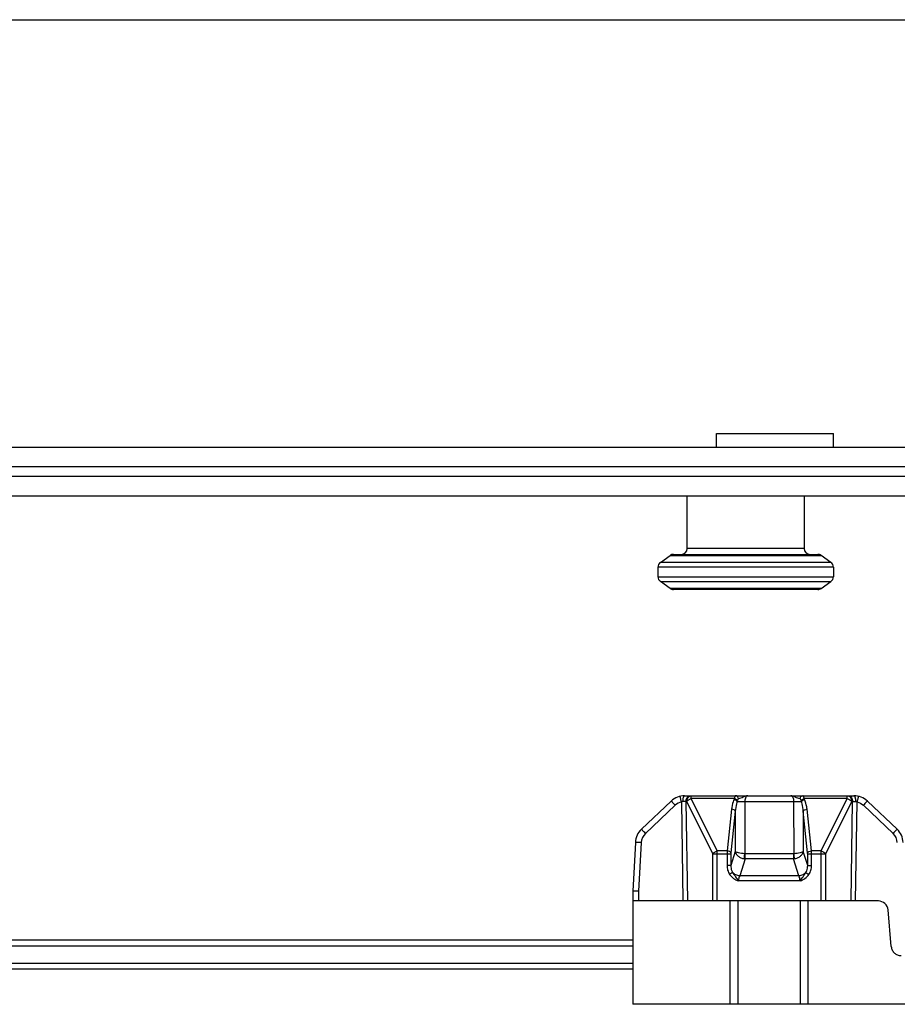
# Model space of a CAD drawing. Units: millimetres. Extents: x 533 to 1010, y -18 to 279.
# Drawn here: x 695 to 740, y 229 to 279 of the extents above; entities that cross this region are included whole.
import ezdxf

# ---------------------------------------------------------------- set-up
doc = ezdxf.new("R2010")
doc.units = ezdxf.units.MM
doc.header["$LTSCALE"] = 23.1
doc.layers.get('0').update_dxf_attribs({"linetype": 'CONTINUOUS'})
doc.layers.add('COMPONENTI_DI_ASSIEME', color=7, linetype='CONTINUOUS')

msp = doc.modelspace()

# ---------------------------------------------------------------- linework, layer by layer
for p, q in [((533.088, 279.311), (1009.638, 279.311)), ((624.894, 254.885), (772.682, 254.885))]:
    msp.add_line(p, q)
at = {"layer": 'COMPONENTI_DI_ASSIEME', "linetype": 'Continuous'}
for p, q in [((730.753, 257.385), (730.753, 258.085)), ((730.753, 258.085), (736.753, 258.085)), ((736.753, 257.385), (736.753, 258.085)), ((619.253, 257.385), (772.682, 257.385)), ((629.253, 256.385), (772.682, 256.385)), ((772.682, 255.885), (629.253, 255.885)), ((729.253, 252.185), (729.253, 254.885)), ((735.253, 254.885), (735.253, 252.185)), ((735.253, 252.185), (729.253, 252.185)), ((727.878, 251.475), (728.375, 251.829)), ((728.375, 251.829), (736.131, 251.829)), ((728.549, 251.885), (735.957, 251.885)), ((736.627, 251.475), (736.131, 251.829)), ((727.753, 251.231), (727.753, 250.74)), ((736.753, 251.231), (727.753, 251.231)), ((736.627, 251.475), (727.878, 251.475)), ((736.753, 251.231), (736.753, 250.74)), ((727.753, 250.74), (736.753, 250.74)), ((727.878, 250.496), (736.627, 250.496)), ((728.375, 250.141), (727.878, 250.496)), ((736.131, 250.141), (728.375, 250.141)), ((735.957, 250.085), (728.549, 250.085)), ((736.131, 250.141), (736.627, 250.496)), ((729.12, 239.505), (737.809, 239.505)), ((729.464, 239.36), (729.464, 239.505)), ((737.465, 239.36), (737.465, 239.505)), ((728.432, 239.231), (726.906, 237.783)), ((728.638, 239.018), (727.113, 237.57)), ((728.96, 239.192), (729.033, 234.105)), ((729.191, 239.205), (729.264, 234.105)), ((729.232, 239.205), (729.191, 239.205)), ((730.565, 236.522), (729.232, 239.205)), ((731.675, 239.36), (729.464, 239.36)), ((730.796, 236.677), (729.464, 239.36)), ((732.217, 239.21), (732.209, 236.527)), ((732.217, 239.21), (734.712, 239.21)), ((734.712, 239.21), (734.72, 236.527)), ((737.465, 239.36), (735.254, 239.36)), ((736.133, 236.677), (737.465, 239.36)), ((736.365, 236.522), (737.697, 239.205)), ((737.665, 234.105), (737.738, 239.205)), ((737.697, 239.205), (737.738, 239.205)), ((737.896, 234.105), (737.969, 239.192)), ((738.291, 239.018), (739.816, 237.57)), ((738.497, 239.231), (740.023, 237.783)), ((731.526, 238.808), (731.299, 236.677)), ((731.723, 238.705), (731.496, 236.573)), ((731.723, 238.705), (731.717, 236.649)), ((735.433, 236.573), (735.206, 238.705)), ((735.206, 238.705), (735.212, 236.649)), ((735.63, 236.677), (735.403, 238.808)), ((726.596, 237.11), (726.465, 234.605)), ((726.895, 237.099), (726.765, 234.603)), ((730.565, 234.105), (730.565, 236.522)), ((730.565, 236.522), (731.494, 236.522)), ((730.796, 234.105), (730.796, 236.677)), ((731.299, 236.677), (730.796, 236.677)), ((731.297, 236.522), (731.297, 235.926)), ((731.717, 236.649), (731.494, 235.926)), ((731.494, 236.522), (731.494, 235.926)), ((732.226, 236.271), (732.226, 236.526)), ((734.703, 236.526), (732.226, 236.526)), ((734.703, 236.526), (734.703, 236.271)), ((735.435, 235.926), (735.212, 236.649)), ((735.435, 235.926), (735.435, 236.522)), ((735.435, 236.522), (736.365, 236.522)), ((736.133, 236.677), (735.63, 236.677)), ((735.632, 235.926), (735.632, 236.522)), ((736.133, 234.105), (736.133, 236.677)), ((736.365, 234.105), (736.365, 236.522)), ((731.494, 235.926), (731.297, 235.926)), ((732.226, 236.271), (731.955, 235.392)), ((734.703, 236.271), (732.226, 236.271)), ((734.974, 235.392), (734.703, 236.271)), ((735.435, 235.926), (735.632, 235.926)), ((731.582, 235.57), (731.432, 235.468)), ((734.974, 235.392), (731.955, 235.392)), ((735.347, 235.57), (735.497, 235.468)), ((735.045, 235.131), (731.884, 235.131)), ((726.465, 234.605), (726.465, 228.805)), ((726.765, 234.603), (726.765, 234.105)), ((739.061, 234.105), (726.465, 234.105)), ((731.465, 228.805), (731.465, 234.105)), ((731.865, 228.805), (731.865, 234.105)), ((735.065, 228.805), (735.065, 234.105)), ((735.465, 228.805), (735.465, 234.105)), ((739.725, 231.762), (739.559, 233.649)), ((692.153, 232.105), (726.465, 232.105)), ((692.153, 231.805), (726.465, 231.805)), ((726.465, 230.905), (692.153, 230.905)), ((726.465, 230.605), (692.153, 230.605)), ((841.475, 228.805), (726.465, 228.805))]:
    msp.add_line(p, q, dxfattribs=at)
for centre, radius, start, end in [((728.953, 252.185), 0.3, 270, 0), ((735.553, 252.185), 0.3, 180, 270), ((728.549, 251.585), 0.3, 90, 125.5377), ((735.957, 251.585), 0.3, 54.4623, 90), ((728.053, 251.231), 0.3, 125.5377, 180), ((736.453, 251.231), 0.3, 0, 54.4623), ((728.053, 250.74), 0.3, 180, 234.4623), ((736.453, 250.74), 0.3, 305.5377, 0), ((728.549, 250.385), 0.3, 234.4623, 270), ((735.957, 250.385), 0.3, 270, 305.5377), ((729.12, 238.505), 1, 90, 133.5), ((737.809, 238.505), 1, 46.5, 90), ((729.127, 239.932), 2.784, 345.0761, 346.2035), ((738.186, 240.033), 3.181, 193.9038, 194.8898), ((727.594, 237.057), 1, 133.5, 177), ((727.594, 237.062), 0.7, 133.5, 177), ((739.335, 237.063), 0.7, 2.9962, 46.5038), ((739.335, 237.057), 1, 3, 46.5), ((650.457, 244.865), 82.176, 353.99951, 354.17632), ((732.227, 236.701), 0.174, 264.0983, 269.9457), ((734.702, 236.7), 0.174, 270.0514, 275.9206), ((847.898, 248.147), 113.773, 185.86201, 185.98972), ((732.249, 236.776), 0.505, 262.4186, 267.4206), ((734.68, 236.772), 0.502, 272.5614, 277.5929), ((739.061, 233.605), 0.5, 5, 90)]:
    msp.add_arc(centre, radius, start, end, dxfattribs=at)
for points, knots in [([(728.96, 239.192), (728.951, 239.228), (728.938, 239.282), (728.922, 239.349), (728.912, 239.392), (728.903, 239.427), (728.898, 239.451), (728.894, 239.465), (728.893, 239.473), (728.891, 239.475), (728.891, 239.479), (728.891, 239.479)], [0, 0, 0, 0, 0.383454, 0.55693, 0.708198, 0.832154, 0.924015, 0.956865, 0.980648, 0.995109, 1, 1, 1, 1]), ([(729.04, 239.209), (729.04, 239.247), (729.044, 239.318), (729.057, 239.4), (729.074, 239.454), (729.089, 239.485), (729.108, 239.505), (729.12, 239.505)], [0, 0, 0, 0, 0.356721, 0.663588, 0.785028, 0.880948, 1, 1, 1, 1]), ([(729.191, 239.205), (729.191, 239.225), (729.197, 239.299), (729.225, 239.373), (729.259, 239.417)], [0, 0, 0, 0, 0.259688, 1, 1, 1, 1]), ([(729.232, 239.205), (729.232, 239.272), (729.258, 239.373), (729.342, 239.468), (729.396, 239.494), (729.423, 239.501)], [0, 0, 0, 0, 0.534194, 0.776814, 1, 1, 1, 1]), ([(729.259, 239.417), (729.279, 239.444), (729.328, 239.488), (729.392, 239.505), (729.423, 239.505)], [0, 0, 0, 0, 0.520929, 1, 1, 1, 1]), ([(731.748, 239.505), (731.739, 239.505), (731.719, 239.496), (731.7, 239.464), (731.685, 239.417), (731.678, 239.381), (731.675, 239.36)], [0, 0, 0, 0, 0.152273, 0.354984, 0.63831, 1, 1, 1, 1]), ([(731.884, 239.339), (731.881, 239.361), (731.871, 239.404), (731.841, 239.458), (731.799, 239.496), (731.764, 239.505), (731.748, 239.505)], [0, 0, 0, 0, 0.290695, 0.556712, 0.790336, 1, 1, 1, 1]), ([(732.358, 239.505), (732.32, 239.505), (732.239, 239.488), (732.127, 239.432), (732.009, 239.376), (731.925, 239.349), (731.884, 239.339)], [0, 0, 0, 0, 0.226073, 0.477689, 0.746944, 1, 1, 1, 1]), ([(732.358, 239.505), (732.34, 239.505), (732.297, 239.485), (732.254, 239.418), (732.224, 239.324), (732.217, 239.25), (732.217, 239.21)], [0, 0, 0, 0, 0.157506, 0.372694, 0.660594, 1, 1, 1, 1]), ([(735.045, 239.339), (735.004, 239.35), (734.92, 239.376), (734.802, 239.432), (734.69, 239.488), (734.609, 239.505), (734.571, 239.505)], [0, 0, 0, 0, 0.253069, 0.522428, 0.774141, 1, 1, 1, 1]), ([(734.571, 239.505), (734.589, 239.505), (734.632, 239.485), (734.675, 239.418), (734.705, 239.324), (734.712, 239.25), (734.712, 239.21)], [0, 0, 0, 0, 0.157515, 0.372692, 0.660587, 1, 1, 1, 1]), ([(735.045, 239.339), (735.048, 239.361), (735.058, 239.404), (735.088, 239.458), (735.13, 239.496), (735.165, 239.505), (735.181, 239.505)], [0, 0, 0, 0, 0.290688, 0.556701, 0.790328, 1, 1, 1, 1]), ([(735.254, 239.36), (735.251, 239.381), (735.244, 239.417), (735.229, 239.464), (735.21, 239.496), (735.19, 239.505), (735.181, 239.505)], [0, 0, 0, 0, 0.361641, 0.644949, 0.847675, 1, 1, 1, 1]), ([(737.511, 239.499), (737.522, 239.497), (737.568, 239.48), (737.607, 239.447), (737.629, 239.417)], [0, 0, 0, 0, 0.239614, 1, 1, 1, 1]), ([(737.566, 239.495), (737.597, 239.484), (737.655, 239.446), (737.693, 239.388), (737.707, 239.355)], [0, 0, 0, 0, 0.475525, 1, 1, 1, 1]), ([(737.629, 239.417), (737.64, 239.403), (737.68, 239.339), (737.697, 239.262), (737.697, 239.205)], [0, 0, 0, 0, 0.239089, 1, 1, 1, 1]), ([(737.809, 239.505), (737.821, 239.505), (737.84, 239.485), (737.855, 239.454), (737.872, 239.4), (737.885, 239.318), (737.889, 239.247), (737.889, 239.209)], [0, 0, 0, 0, 0.119051, 0.21497, 0.336411, 0.643278, 1, 1, 1, 1]), ([(738.038, 239.479), (738.038, 239.479), (738.038, 239.475), (738.036, 239.473), (738.035, 239.465), (738.031, 239.451), (738.026, 239.427), (738.017, 239.392), (738.007, 239.349), (737.991, 239.282), (737.978, 239.228), (737.969, 239.192)], [0, 0, 0, 0, 0.004891, 0.019352, 0.043135, 0.075985, 0.167846, 0.291802, 0.443071, 0.616546, 1, 1, 1, 1]), ([(728.638, 239.018), (728.612, 239.046), (728.574, 239.085), (728.526, 239.136), (728.495, 239.168), (728.47, 239.194), (728.453, 239.211), (728.442, 239.221), (728.437, 239.227), (728.434, 239.229), (728.432, 239.231), (728.432, 239.231)], [0, 0, 0, 0, 0.383034, 0.556473, 0.707773, 0.831799, 0.923742, 0.956636, 0.980464, 0.994981, 1, 1, 1, 1]), ([(729.191, 239.205), (729.181, 239.206), (729.13, 239.207), (729.08, 239.208), (729.04, 239.209)], [0, 0, 0, 0, 0.209568, 1, 1, 1, 1]), ([(729.232, 239.205), (729.26, 239.24), (729.333, 239.301), (729.417, 239.343), (729.464, 239.36)], [0, 0, 0, 0, 0.474066, 1, 1, 1, 1]), ([(731.657, 239.317), (731.639, 239.276), (731.576, 239.112), (731.54, 238.939), (731.526, 238.808)], [0, 0, 0, 0, 0.25246, 1, 1, 1, 1]), ([(731.817, 239.215), (731.798, 239.239), (731.747, 239.279), (731.689, 239.306), (731.657, 239.317)], [0, 0, 0, 0, 0.469775, 1, 1, 1, 1]), ([(731.83, 239.268), (731.821, 239.278), (731.776, 239.319), (731.72, 239.347), (731.675, 239.36)], [0, 0, 0, 0, 0.225987, 1, 1, 1, 1]), ([(731.817, 239.215), (731.804, 239.174), (731.758, 239.007), (731.733, 238.834), (731.723, 238.705)], [0, 0, 0, 0, 0.250861, 1, 1, 1, 1]), ([(731.817, 239.215), (731.843, 239.215), (731.977, 239.212), (732.11, 239.211), (732.217, 239.21)], [0, 0, 0, 0, 0.199006, 1, 1, 1, 1]), ([(731.884, 239.339), (731.87, 239.336), (731.844, 239.314), (731.834, 239.284), (731.83, 239.268)], [0, 0, 0, 0, 0.455124, 1, 1, 1, 1]), ([(734.712, 239.21), (734.75, 239.211), (734.884, 239.211), (735.017, 239.213), (735.112, 239.215)], [0, 0, 0, 0, 0.28724, 1, 1, 1, 1]), ([(735.099, 239.268), (735.095, 239.284), (735.085, 239.314), (735.059, 239.336), (735.045, 239.339)], [0, 0, 0, 0, 0.544836, 1, 1, 1, 1]), ([(735.099, 239.268), (735.108, 239.278), (735.153, 239.319), (735.209, 239.347), (735.254, 239.36)], [0, 0, 0, 0, 0.225987, 1, 1, 1, 1]), ([(735.112, 239.215), (735.131, 239.239), (735.182, 239.279), (735.24, 239.306), (735.272, 239.317)], [0, 0, 0, 0, 0.469774, 1, 1, 1, 1]), ([(735.206, 238.705), (735.196, 238.834), (735.171, 239.007), (735.125, 239.174), (735.112, 239.215)], [0, 0, 0, 0, 0.749122, 1, 1, 1, 1]), ([(735.403, 238.808), (735.398, 238.852), (735.374, 239.025), (735.326, 239.196), (735.272, 239.317)], [0, 0, 0, 0, 0.24875, 1, 1, 1, 1]), ([(737.465, 239.36), (737.512, 239.343), (737.596, 239.301), (737.669, 239.24), (737.697, 239.205)], [0, 0, 0, 0, 0.525934, 1, 1, 1, 1]), ([(737.707, 239.355), (737.712, 239.344), (737.73, 239.296), (737.738, 239.244), (737.738, 239.205)], [0, 0, 0, 0, 0.245688, 1, 1, 1, 1]), ([(737.738, 239.205), (737.749, 239.206), (737.799, 239.207), (737.849, 239.208), (737.889, 239.209)], [0, 0, 0, 0, 0.209614, 1, 1, 1, 1]), ([(738.497, 239.231), (738.497, 239.231), (738.495, 239.229), (738.492, 239.227), (738.487, 239.221), (738.477, 239.211), (738.459, 239.194), (738.434, 239.168), (738.403, 239.136), (738.355, 239.085), (738.317, 239.046), (738.291, 239.018)], [0, 0, 0, 0, 0.005019, 0.019536, 0.043364, 0.076258, 0.168201, 0.292227, 0.443527, 0.616966, 1, 1, 1, 1]), ([(731.723, 238.705), (731.714, 238.736), (731.645, 238.788), (731.571, 238.805), (731.526, 238.808)], [0, 0, 0, 0, 0.415219, 1, 1, 1, 1]), ([(735.206, 238.705), (735.215, 238.736), (735.284, 238.788), (735.358, 238.805), (735.403, 238.808)], [0, 0, 0, 0, 0.415219, 1, 1, 1, 1]), ([(727.113, 237.57), (727.087, 237.598), (727.049, 237.637), (727, 237.688), (726.969, 237.72), (726.944, 237.746), (726.927, 237.763), (726.916, 237.773), (726.911, 237.779), (726.908, 237.78), (726.906, 237.783), (726.906, 237.783)], [0, 0, 0, 0, 0.383034, 0.556473, 0.707773, 0.831799, 0.923742, 0.956636, 0.980464, 0.994981, 1, 1, 1, 1]), ([(740.023, 237.783), (740.023, 237.783), (740.021, 237.78), (740.018, 237.779), (740.013, 237.773), (740.002, 237.763), (739.985, 237.746), (739.96, 237.72), (739.929, 237.688), (739.88, 237.637), (739.843, 237.598), (739.816, 237.57)], [0, 0, 0, 0, 0.00502, 0.019536, 0.043365, 0.076258, 0.168201, 0.292228, 0.443527, 0.616966, 1, 1, 1, 1]), ([(726.895, 237.099), (726.857, 237.101), (726.802, 237.104), (726.731, 237.107), (726.686, 237.109), (726.65, 237.11), (726.624, 237.11), (726.61, 237.11), (726.602, 237.111), (726.599, 237.11), (726.596, 237.11), (726.596, 237.11)], [0, 0, 0, 0, 0.382034, 0.555434, 0.706866, 0.831113, 0.923287, 0.956285, 0.98021, 0.994819, 1, 1, 1, 1]), ([(730.565, 236.522), (730.593, 236.556), (730.666, 236.617), (730.75, 236.66), (730.796, 236.677)], [0, 0, 0, 0, 0.474072, 1, 1, 1, 1]), ([(731.299, 236.677), (731.299, 236.665), (731.297, 236.613), (731.297, 236.561), (731.297, 236.522)], [0, 0, 0, 0, 0.233446, 1, 1, 1, 1]), ([(731.496, 236.573), (731.488, 236.604), (731.418, 236.657), (731.344, 236.673), (731.299, 236.677)], [0, 0, 0, 0, 0.415219, 1, 1, 1, 1]), ([(731.496, 236.573), (731.496, 236.569), (731.494, 236.552), (731.494, 236.535), (731.494, 236.522)], [0, 0, 0, 0, 0.233601, 1, 1, 1, 1]), ([(732.209, 236.527), (732.151, 236.53), (732.043, 236.539), (731.896, 236.564), (731.789, 236.597), (731.73, 236.629), (731.717, 236.649)], [0, 0, 0, 0, 0.337066, 0.634297, 0.860501, 1, 1, 1, 1]), ([(731.717, 236.649), (731.724, 236.603), (731.761, 236.511), (731.867, 236.397), (732.012, 236.313), (732.125, 236.283), (732.183, 236.275)], [0, 0, 0, 0, 0.21701, 0.458433, 0.723022, 1, 1, 1, 1]), ([(735.212, 236.649), (735.199, 236.629), (735.14, 236.597), (735.033, 236.564), (734.886, 236.539), (734.778, 236.53), (734.72, 236.527)], [0, 0, 0, 0, 0.139522, 0.365751, 0.662962, 1, 1, 1, 1]), ([(734.746, 236.275), (734.804, 236.283), (734.917, 236.313), (735.062, 236.397), (735.168, 236.511), (735.205, 236.603), (735.212, 236.649)], [0, 0, 0, 0, 0.276953, 0.541521, 0.782961, 1, 1, 1, 1]), ([(735.433, 236.573), (735.442, 236.604), (735.511, 236.657), (735.585, 236.673), (735.63, 236.677)], [0, 0, 0, 0, 0.415219, 1, 1, 1, 1]), ([(735.435, 236.522), (735.435, 236.526), (735.435, 236.543), (735.434, 236.561), (735.433, 236.573)], [0, 0, 0, 0, 0.261816, 1, 1, 1, 1]), ([(735.632, 236.522), (735.632, 236.535), (735.632, 236.587), (735.631, 236.639), (735.63, 236.677)], [0, 0, 0, 0, 0.261826, 1, 1, 1, 1]), ([(736.133, 236.677), (736.179, 236.66), (736.263, 236.617), (736.337, 236.556), (736.365, 236.522)], [0, 0, 0, 0, 0.525928, 1, 1, 1, 1]), ([(731.297, 235.926), (731.297, 235.845), (731.318, 235.683), (731.387, 235.534), (731.432, 235.468)], [0, 0, 0, 0, 0.50023, 1, 1, 1, 1]), ([(731.494, 235.926), (731.491, 235.834), (731.51, 235.707), (731.565, 235.596), (731.582, 235.57)], [0, 0, 0, 0, 0.748245, 1, 1, 1, 1]), ([(735.347, 235.57), (735.364, 235.596), (735.419, 235.707), (735.438, 235.834), (735.435, 235.926)], [0, 0, 0, 0, 0.251701, 1, 1, 1, 1]), ([(735.497, 235.468), (735.542, 235.534), (735.611, 235.683), (735.632, 235.845), (735.632, 235.926)], [0, 0, 0, 0, 0.49973, 1, 1, 1, 1]), ([(731.432, 235.468), (731.486, 235.389), (731.623, 235.251), (731.795, 235.165), (731.884, 235.131)], [0, 0, 0, 0, 0.499658, 1, 1, 1, 1]), ([(731.582, 235.57), (731.624, 235.493), (731.707, 235.388), (731.812, 235.245), (731.86, 235.169), (731.884, 235.131)], [0, 0, 0, 0, 0.49673, 0.745314, 1, 1, 1, 1]), ([(731.955, 235.392), (731.885, 235.397), (731.745, 235.434), (731.629, 235.519), (731.582, 235.57)], [0, 0, 0, 0, 0.50464, 1, 1, 1, 1]), ([(731.955, 235.392), (731.93, 235.361), (731.895, 235.274), (731.884, 235.183), (731.884, 235.131)], [0, 0, 0, 0, 0.433719, 1, 1, 1, 1]), ([(735.347, 235.57), (735.3, 235.519), (735.184, 235.434), (735.045, 235.397), (734.974, 235.392)], [0, 0, 0, 0, 0.49536, 1, 1, 1, 1]), ([(735.045, 235.131), (735.045, 235.183), (735.035, 235.274), (734.999, 235.361), (734.974, 235.392)], [0, 0, 0, 0, 0.566283, 1, 1, 1, 1]), ([(735.045, 235.131), (735.069, 235.169), (735.117, 235.245), (735.222, 235.388), (735.305, 235.493), (735.347, 235.57)], [0, 0, 0, 0, 0.254634, 0.503239, 1, 1, 1, 1]), ([(735.045, 235.131), (735.134, 235.165), (735.306, 235.251), (735.443, 235.389), (735.497, 235.468)], [0, 0, 0, 0, 0.500321, 1, 1, 1, 1]), ([(726.765, 234.603), (726.726, 234.604), (726.671, 234.605), (726.6, 234.606), (726.555, 234.607), (726.518, 234.607), (726.493, 234.607), (726.479, 234.605), (726.471, 234.604), (726.468, 234.603), (726.465, 234.603), (726.465, 234.603)], [0, 0, 0, 0, 0.381708, 0.555, 0.706362, 0.830548, 0.922763, 0.95588, 0.979975, 0.994766, 1, 1, 1, 1]), ([(739.725, 231.762), (739.731, 231.7), (739.764, 231.579), (739.877, 231.428), (740.037, 231.328), (740.161, 231.306), (740.223, 231.305)], [0, 0, 0, 0, 0.249983, 0.499977, 0.749984, 1, 1, 1, 1])]:
    msp.add_open_spline(points, degree=3, knots=knots, dxfattribs=at)
for points in [[(729.423, 239.501), (729.437, 239.504), (729.45, 239.505), (729.464, 239.505)], [(737.465, 239.505), (737.481, 239.505), (737.496, 239.503), (737.511, 239.499)], [(737.506, 239.505), (737.527, 239.505), (737.547, 239.502), (737.566, 239.495)], [(728.96, 239.192), (728.841, 239.164), (728.727, 239.102), (728.638, 239.018)], [(729.04, 239.209), (729.012, 239.21), (728.984, 239.203), (728.96, 239.192)], [(731.675, 239.36), (731.669, 239.346), (731.663, 239.331), (731.657, 239.317)], [(735.272, 239.317), (735.266, 239.331), (735.26, 239.346), (735.254, 239.36)], [(737.889, 239.209), (737.917, 239.21), (737.945, 239.203), (737.969, 239.192)], [(737.969, 239.192), (738.088, 239.164), (738.202, 239.102), (738.291, 239.018)]]:
    msp.add_open_spline(points, degree=3, dxfattribs=at)

doc.saveas('drawing.dxf')
